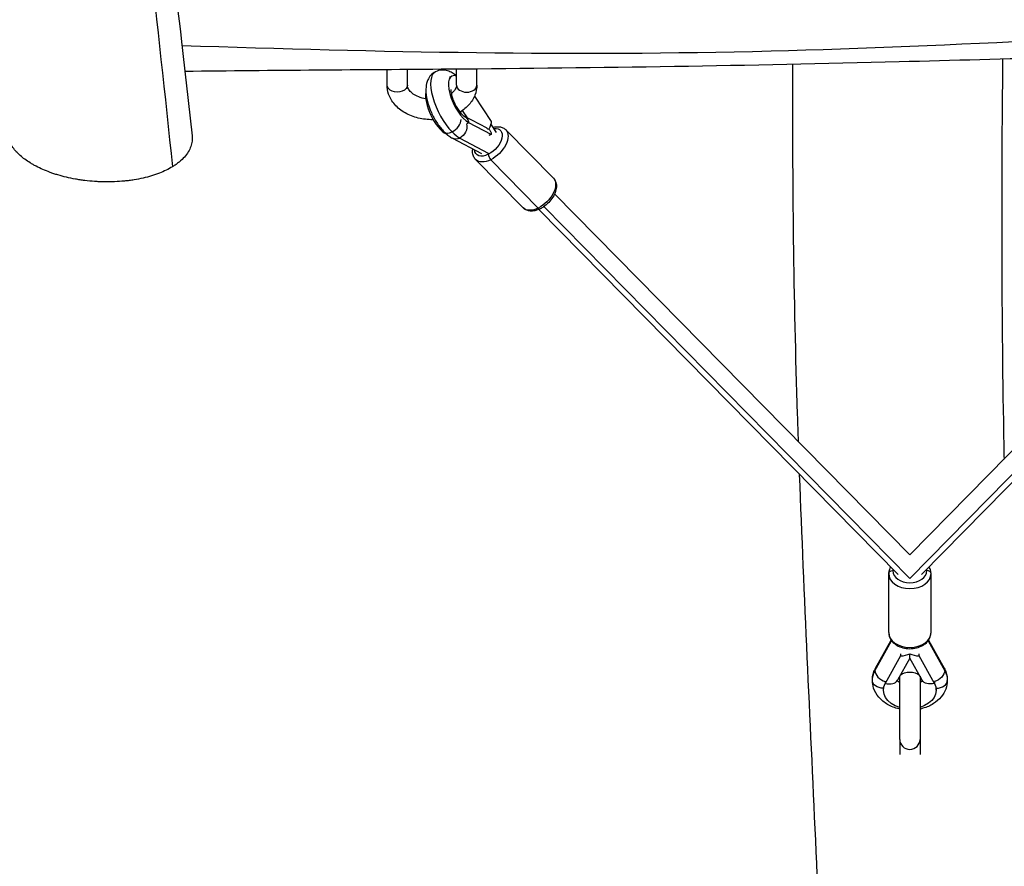
# Model space of a CAD drawing. Units: millimetres. Extents: x -5613 to 5519, y -6064 to 7216.
# Drawn here: x -641 to 68, y -3232 to -2622 of the extents above; entities that cross this region are included whole.
import ezdxf

# ---------------------------------------------------------------- set-up
doc = ezdxf.new("R2010")
doc.units = ezdxf.units.MM
doc.header["$LTSCALE"] = 20
doc.layers.add('2d', color=230, linetype='Continuous')

msp = doc.modelspace()

# ---------------------------------------------------------------- linework, layer by layer
at = {"layer": '2d'}
for p, q in [((-376.5, -2669.19), (-376.5, -2658.16)), ((-361.9, -2669.19), (-361.9, -2658.05)), ((-326.5, -2669.18), (-326.5, -2657.78)), ((-311.9, -2669.18), (-311.9, -2657.65)), ((-331.57, -2663.59), (-329.93, -2662.78)), ((-313.62, -2677.31), (-301.55, -2695.46)), ((-318.69, -2692.85), (-322.2, -2687.57)), ((-304.55, -2700.31), (-321.1, -2691.57)), ((-317.56, -2696.38), (-319.2, -2697.18)), ((-301.55, -2704.83), (-317.56, -2696.38)), ((-297.64, -2703.29), (-301.73, -2697.13)), ((-291.01, -2701.5), (-256.75, -2736.33)), ((-333.88, -2704.4), (-333.98, -2704.45)), ((-333.6, -2704.65), (-333.98, -2704.45)), ((-329.51, -2707.49), (-308.46, -2718.61)), ((-324.09, -2707.38), (-303.6, -2718.21)), ((-301.55, -2704.83), (-303.2, -2705.64)), ((-312.75, -2722.89), (-278.49, -2757.72)), ((-301.88, -2722.98), (-267.62, -2757.81)), ((-255.84, -2747.59), (0, -3007.64)), ((255.62, -2747.49), (0, -3007.64)), ((-263.59, -2756.78), (0, -3024.7)), ((263.37, -2756.67), (0, -3024.7)), ((267.03, -2758.7), (8.46, -3021.85)), ((-267.24, -2758.81), (-8.46, -3021.85)), ((-15.25, -3063.59), (-15.25, -3021.17)), ((15.25, -3063.59), (15.25, -3021.17)), ((-25.12, -3091.1), (-13.12, -3069.58)), ((-24.66, -3089.28), (-13.44, -3069.15)), ((13.12, -3069.58), (25.12, -3091.1)), ((13.44, -3069.15), (24.66, -3089.28)), ((-6.62, -3080.42), (-17.68, -3100.24)), ((0, -3082.01), (-8.94, -3098.04)), ((-6.62, -3079.01), (-6.62, -3080.42)), ((0, -3082.01), (0, -3078.92)), ((8.94, -3098.04), (0, -3082.01)), ((6.62, -3080.42), (6.62, -3079.01)), ((17.68, -3100.24), (6.62, -3080.42)), ((-17.68, -3098.83), (-17.68, -3100.24)), ((7.34, -3095.17), (7.35, -3099.65)), ((17.68, -3098.83), (17.68, -3100.24)), ((-19, -3105.17), (-19, -3103.76)), ((19, -3105.17), (19, -3103.76)), ((-7.26, -3140.62), (-7.24, -3151.51)), ((7.34, -3140.6), (7.36, -3151.43))]:
    msp.add_line(p, q, dxfattribs=at)
for centre, major_axis, ratio, start_param, end_param in [((-329.75, -2683.87), (-11.92, 24.23), 0.403805, 0, 2.258154), ((-321.54, -2679.83), (-8.39, 17.05), 0.403805, -0.408714, 2.633726), ((-319.2, -2669.18), (7.3, 0), 0.707107, 3.141593, 6.283185), ((-337.96, -2687.91), (-8.39, 17.05), 0.403805, 0.472727, 2.633726), ((-329.75, -2697.3), (5.7, 5.61), 0.580466, 4.193516, 5.764312), ((-329.75, -2697.3), (5.7, 5.61), 0.580466, 3.141593, 4.193516), ((-329.75, -2683.87), (-11.92, 24.23), 0.403805, 2.258154, 2.633726), ((-301.88, -2720.86), (-1.32, 2.69), 0.403805, 0.687358, 2.258154), ((-267.62, -2755.69), (-1.32, 2.69), 0.403805, 2.258154, 3.141593), ((0, -3019.05), (12.25, 0), 0.707107, 3.029763, 3.141593), ((0, -3019.05), (12.25, 0), 0.707107, 3.141593, 6.283185), ((0, -3019.05), (12.25, 0), 0.707107, 0, 0.112632), ((12.25, -3021.17), (3, 0), 0.707107, 0, 1.570796), ((0, -3021.17), (15.25, 0), 0.707107, 3.141593, 6.283185), ((0, -3063.59), (15.25, 0), 0.707107, 3.141593, 6.283185), ((-6.62, -3073.35), (10.75, 0), 0.65782, 4.712389, 5.376277), ((6.62, -3073.35), (10.75, 0), 0.65782, 4.048501, 4.712389), ((-17.68, -3093.17), (-6.99, 3.9), 0.65782, 0, 0.351566), ((-17.68, -3093.17), (-6.99, 3.9), 0.65782, 0.351566, 1.922363), ((-17.68, -3093.17), (-8.73, 4.87), 0.65782, 1.922363, 3.141593), ((19, -3098.1), (8, 0), 0.707107, 4.712389, 6.283185), ((0.04, -3140.61), (7.3, 0.01), 0.984808, 3.141593, 6.283185)]:
    msp.add_ellipse(centre, major_axis=major_axis, ratio=ratio, start_param=start_param, end_param=end_param, dxfattribs=at)
at = {"layer": '2d', "extrusion": (0, 0, -1)}
for centre, major_axis, ratio, start_param, end_param in [((-369.2, -2669.19), (7.3, 0), 0.707107, 0, 3.141593), ((-325.77, -2700.41), (4.67, 8.84), 0.799377, 0, 0.737013), ((-325.77, -2700.41), (3.74, 7.07), 0.799377, 0.737013, 2.307809), ((-300.17, -2713.94), (-16.63, 15.03), 0.383584, 0.985175, 1.0583), ((-303.6, -2710.45), (8.73, 8.59), 0.580466, -0.629892, 2.08967), ((-309.76, -2699.5), (6.84, 7.57), 0.599668, 0.585621, 1.24951), ((-309.76, -2708.87), (6.84, 7.57), 0.599668, -0.078267, 0.585621), ((-301.88, -2712.2), (10.87, 10.7), 0.580466, 0, 2.08967), ((-325.77, -2700.41), (3.74, 7.07), 0.799377, 2.307809, 3.141593), ((-303.6, -2710.45), (8.73, 8.59), 0.580466, 2.08967, 3.605335), ((-301.88, -2712.2), (10.87, 10.7), 0.580466, 2.08967, 3.141593), ((-267.62, -2747.02), (10.87, 10.7), 0.580466, 0, 2.08967), ((-267.62, -2747.02), (10.87, 10.7), 0.580466, 2.08967, 3.141593), ((-12.25, -3021.17), (3, 0), 0.707107, 3.141593, 4.712389), ((0, -3098.1), (27, 0), 0.707107, 3.141593, 3.517165), ((17.68, -3093.17), (6.99, 3.9), 0.65782, 0.351566, 1.922363), ((17.68, -3093.17), (6.99, 3.9), 0.65782, 0, 0.351566), ((0, -3098.1), (27, 0), 0.707107, -0.375572, 0), ((-19, -3098.1), (-8, 0), 0.707107, 4.712389, 6.283185), ((0, -3098.45), (9, 0), 0.707107, 3.841105, 5.583673), ((17.68, -3093.17), (8.73, 4.87), 0.65782, 1.922363, 3.141593), ((0, -3105.17), (19, 0), 0.707107, 1.963184, 3.517165), ((0, -3105.17), (19, 0), 0.707107, -0.375572, 1.174477)]:
    msp.add_ellipse(centre, major_axis=major_axis, ratio=ratio, start_param=start_param, end_param=end_param, dxfattribs=at)
at = {"layer": '2d'}
for points, knots in [([(-829.42, -745.36), (-827.78, -757.62), (-797.41, -992.07), (-778.71, -1452.5), (-604.57, -2093.41), (-552.66, -2521.94), (-531.12, -2728.1)], [0.4907803, 0.4907803, 0.4907803, 0.4907803, 0.4999833, 0.6667, 0.8333897, 0.9871277, 0.9871277, 0.9871277, 0.9871277]), ([(-603.57, -2090.67), (-597.57, -2123), (-591.84, -2155.37), (-574.34, -2259.31), (-563.59, -2331.01), (-543.1, -2481.11), (-533.54, -2559.53), (-522.01, -2660.59), (-519.49, -2683.19), (-517, -2705.79)], [0, 0, 0, 0, 10.000337, 10.000337, 32.065862, 32.065862, 56.127159, 56.127159, 63.055078, 63.055078, 63.055078, 63.055078]), ([(525.17, -2632.94), (450.16, -2630.27), (242.1, -2627.05), (-108.21, -2651.2), (-382.88, -2645.65), (-524.26, -2640.89)], [0.12514, 0.12514, 0.12514, 0.12514, 0.2861732, 0.5716485, 0.8745068, 0.8745068, 0.8745068, 0.8745068]), ([(524.27, -2640.83), (491.74, -2640.99), (459.22, -2641.41), (359.42, -2643.1), (292.13, -2644.73), (147.33, -2648.35), (69.83, -2650.52), (-115.61, -2655.34), (-223.61, -2656.96), (-395.12, -2658.33), (-458.64, -2658.73), (-522.16, -2659.4)], [17.585354, 17.585354, 17.585354, 17.585354, 27.34412, 27.34412, 47.532475, 47.532475, 70.801481, 70.801481, 103.199735, 103.199735, 122.25701, 122.25701, 122.25701, 122.25701]), ([(66.83, -2650.56), (65.78, -2743.42), (65.96, -2836.28), (67.7, -2932.26), (67.76, -2935.44), (67.82, -2938.61)], [54.10692, 54.10692, 54.10692, 54.10692, 82.370171, 82.370171, 83.337662, 83.337662, 83.337662, 83.337662]), ([(-326.5, -2662.59), (-326.56, -2662.54), (-326.62, -2662.49), (-327.59, -2661.71), (-328.56, -2661.05), (-330.64, -2659.89), (-331.76, -2659.38), (-334.25, -2658.66), (-335.63, -2658.44), (-338.61, -2658.56), (-340.21, -2658.93), (-341.67, -2659.64)], [4.8777054, 4.8777054, 4.8777054, 4.8777054, 4.8890767, 4.8890767, 5.0657644, 5.0657644, 5.2424522, 5.2424522, 5.4191399, 5.4191399, 5.5958276, 5.5958276, 5.5958276, 5.5958276]), ([(-80.21, -2926.11), (-80.43, -2919.6), (-80.65, -2913.08), (-83.58, -2822.55), (-84.6, -2738.43), (-84.18, -2654.33)], [130.804675, 130.804675, 130.804675, 130.804675, 132.7896, 132.7896, 158.372248, 158.372248, 158.372248, 158.372248]), ([(-341.67, -2659.64), (-342.92, -2660.26), (-344.05, -2661.12), (-345.95, -2663.17), (-346.68, -2664.36), (-347.94, -2667.19), (-348.3, -2668.82), (-348.75, -2672.97), (-348.57, -2675.5), (-347.63, -2680.77), (-346.84, -2683.51), (-344.84, -2688.74), (-343.67, -2691.23), (-341.01, -2695.93), (-339.52, -2698.14), (-337.13, -2701.12), (-336.31, -2702.05), (-335.45, -2702.92)], [5.595828, 5.595828, 5.595828, 5.595828, 5.748719, 5.748719, 5.920627, 5.920627, 6.161852, 6.161852, 6.544795, 6.544795, 6.941683, 6.941683, 7.309209, 7.309209, 7.674381, 7.674381, 7.853982, 7.853982, 7.853982, 7.853982]), ([(-343.31, -2694.15), (-343.42, -2694.15), (-343.53, -2694.16), (-347.15, -2694.2), (-350.66, -2693.82), (-357.38, -2692.19), (-360.59, -2690.95), (-366.35, -2687.67), (-368.91, -2685.64), (-372.94, -2681.01), (-374.47, -2678.45), (-376.12, -2673.59), (-376.5, -2671.39), (-376.5, -2669.19)], [6.254104, 6.254104, 6.254104, 6.254104, 6.265069, 6.265069, 6.613492, 6.613492, 6.961577, 6.961577, 7.303216, 7.303216, 7.618166, 7.618166, 7.853982, 7.853982, 7.853982, 7.853982]), ([(-348.67, -2679.2), (-348.69, -2679.2), (-348.72, -2679.19), (-350.53, -2678.89), (-352.23, -2678.41), (-355.27, -2677.2), (-356.61, -2676.47), (-358.84, -2674.88), (-359.72, -2674.02), (-361.07, -2672.28), (-361.48, -2671.41), (-361.84, -2670.12), (-361.9, -2669.65), (-361.9, -2669.19)], [6.511432, 6.511432, 6.511432, 6.511432, 6.51568, 6.51568, 6.796047, 6.796047, 7.07399, 7.07399, 7.354259, 7.354259, 7.663283, 7.663283, 7.853982, 7.853982, 7.853982, 7.853982]), ([(-330.57, -2672.32), (-330.57, -2672.32), (-330.57, -2672.32), (-330.58, -2672.35), (-330.59, -2672.49), (-330.6, -2672.99), (-330.59, -2673.37), (-330.49, -2674.39), (-330.38, -2675.06), (-330.02, -2676.65), (-329.76, -2677.6), (-329.06, -2679.68), (-328.6, -2680.82), (-327.55, -2683.13), (-326.94, -2684.29), (-325.66, -2686.43), (-324.99, -2687.43), (-323.73, -2689.08), (-323.14, -2689.77), (-322.16, -2690.76), (-321.77, -2691.1), (-321.26, -2691.48), (-321.11, -2691.57), (-321.1, -2691.57)], [2.955234, 2.955234, 2.955234, 2.955234, 2.971327, 2.971327, 3.117693, 3.117693, 3.284974, 3.284974, 3.482135, 3.482135, 3.709487, 3.709487, 3.959119, 3.959119, 4.21885, 4.21885, 4.475127, 4.475127, 4.713219, 4.713219, 4.919181, 4.919181, 5.087961, 5.087961, 5.087961, 5.087961]), ([(-326.5, -2669.18), (-326.5, -2669.9), (-326.64, -2670.63), (-327.43, -2672.48), (-328.25, -2673.66), (-329.79, -2675), (-330.04, -2675.2), (-330.3, -2675.4)], [4.712389, 4.712389, 4.712389, 4.712389, 5.0069469, 5.0069469, 5.3917373, 5.3917373, 5.4607925, 5.4607925, 5.4607925, 5.4607925]), ([(-311.9, -2669.18), (-311.9, -2671.67), (-312.38, -2674.17), (-314.23, -2678.94), (-315.63, -2681.2), (-319.23, -2685.36), (-321.48, -2687.21), (-323.98, -2688.75)], [4.712389, 4.712389, 4.712389, 4.712389, 4.9799821, 4.9799821, 5.2620324, 5.2620324, 5.5680951, 5.5680951, 5.5680951, 5.5680951]), ([(-300.06, -2699.65), (-299.4, -2699.48), (-298.75, -2699.36), (-297.23, -2699.19), (-296.38, -2699.2), (-294.7, -2699.43), (-293.88, -2699.66), (-292.33, -2700.39), (-291.62, -2700.89), (-291.01, -2701.5)], [6.5433185, 6.5433185, 6.5433185, 6.5433185, 6.7039545, 6.7039545, 6.9143391, 6.9143391, 7.1247237, 7.1247237, 7.3351082, 7.3351082, 7.3351082, 7.3351082]), ([(-531.12, -2728.1), (-532.51, -2728.94), (-533.98, -2729.75), (-537.13, -2731.28), (-538.79, -2732), (-541.44, -2733.03), (-542.35, -2733.37), (-543.75, -2733.85), (-544.23, -2734.01), (-545.19, -2734.32), (-545.68, -2734.47), (-548.13, -2735.22), (-550.17, -2735.75), (-554.37, -2736.72), (-556.54, -2737.14), (-559.89, -2737.68), (-561.03, -2737.85), (-563.34, -2738.15), (-564.52, -2738.29), (-568.04, -2738.64), (-570.41, -2738.8), (-575.17, -2739), (-577.57, -2739.03), (-581.19, -2738.98), (-582.4, -2738.94), (-584.81, -2738.84), (-586.01, -2738.77), (-589.56, -2738.52), (-591.9, -2738.29), (-595.36, -2737.86), (-596.5, -2737.7), (-598.77, -2737.36), (-599.9, -2737.17), (-603.24, -2736.57), (-605.4, -2736.12), (-609.58, -2735.12), (-611.61, -2734.58), (-614.56, -2733.69), (-615.52, -2733.39), (-617.43, -2732.76), (-618.36, -2732.43), (-622.92, -2730.77), (-626.24, -2729.3), (-630.03, -2727.33), (-630.77, -2726.93), (-632.21, -2726.11), (-632.91, -2725.69), (-634.95, -2724.43), (-636.22, -2723.56), (-639.8, -2720.93), (-641.85, -2719.1), (-644.03, -2716.73), (-644.45, -2716.25), (-645.24, -2715.28), (-645.61, -2714.8), (-646.67, -2713.34), (-647.29, -2712.36), (-648.89, -2709.4), (-649.63, -2707.41), (-650.09, -2705.04), (-650.15, -2704.68), (-650.19, -2704.33)], [0, 0, 0, 0, 0.0071833, 0.0071833, 0.0143666, 0.0143666, 0.0179582, 0.0179582, 0.0197541, 0.0197541, 0.0215499, 0.0215499, 0.0287332, 0.0287332, 0.0359165, 0.0359165, 0.0395081, 0.0395081, 0.0430997, 0.0430997, 0.050283, 0.050283, 0.0574663, 0.0574663, 0.061058, 0.061058, 0.0646496, 0.0646496, 0.0718329, 0.0718329, 0.0754246, 0.0754246, 0.0790162, 0.0790162, 0.0861995, 0.0861995, 0.0933828, 0.0933828, 0.0969744, 0.0969744, 0.1005661, 0.1005661, 0.1149327, 0.1149327, 0.1185243, 0.1185243, 0.122116, 0.122116, 0.1292992, 0.1292992, 0.1436658, 0.1436658, 0.1472575, 0.1472575, 0.1508491, 0.1508491, 0.1580324, 0.1580324, 0.172399, 0.172399, 0.1749133, 0.1749133, 0.1749133, 0.1749133]), ([(-517, -2705.79), (-516.86, -2707.03), (-516.86, -2708.28), (-517.06, -2710.2), (-517.17, -2710.86), (-517.47, -2712.18), (-517.65, -2712.83), (-518.33, -2714.79), (-518.93, -2716.07), (-520.45, -2718.6), (-521.37, -2719.85), (-523.55, -2722.3), (-524.81, -2723.5), (-526.61, -2724.98), (-526.99, -2725.27), (-527.76, -2725.85), (-528.15, -2726.14), (-528.96, -2726.71), (-529.38, -2726.99), (-530.02, -2727.41), (-530.24, -2727.55), (-530.68, -2727.83), (-530.9, -2727.97), (-531.12, -2728.1)], [0.40696258, 0.40696258, 0.40696258, 0.40696258, 0.4158238, 0.4158238, 0.42047939, 0.42047939, 0.42513497, 0.42513497, 0.43444613, 0.43444613, 0.44375729, 0.44375729, 0.45306846, 0.45306846, 0.45539625, 0.45539625, 0.45772404, 0.45772404, 0.46005183, 0.46005183, 0.46121572, 0.46121572, 0.46237962, 0.46237962, 0.46237962, 0.46237962]), ([(-335.45, -2702.92), (-335.1, -2703.28), (-334.73, -2703.63), (-333.99, -2704.31), (-333.62, -2704.64), (-332.85, -2705.28), (-332.46, -2705.59), (-331.65, -2706.18), (-331.24, -2706.46), (-330.39, -2707), (-329.96, -2707.25), (-329.51, -2707.49)], [1.5707963, 1.5707963, 1.5707963, 1.5707963, 1.6459107, 1.6459107, 1.7210251, 1.7210251, 1.7961395, 1.7961395, 1.8712539, 1.8712539, 1.9463682, 1.9463682, 1.9463682, 1.9463682]), ([(-312.75, -2722.89), (-313.44, -2722.19), (-313.98, -2721.35), (-314.73, -2719.46), (-314.92, -2718.4), (-314.95, -2716.65), (-314.89, -2715.96), (-314.78, -2715.27)], [4.1935156, 4.1935156, 4.1935156, 4.1935156, 4.432832, 4.432832, 4.69601, 4.69601, 4.8662467, 4.8662467, 4.8662467, 4.8662467]), ([(-256.75, -2736.33), (-256.06, -2737.03), (-255.52, -2737.87), (-254.77, -2739.76), (-254.58, -2740.81), (-254.54, -2743.17), (-254.75, -2744.47), (-255.59, -2747.19), (-256.25, -2748.6), (-257.93, -2751.31), (-258.94, -2752.6), (-261.2, -2754.95), (-262.45, -2756), (-264.59, -2757.46), (-265.43, -2757.95), (-266.29, -2758.38)], [1.051923, 1.051923, 1.051923, 1.051923, 1.291239, 1.291239, 1.554417, 1.554417, 1.873281, 1.873281, 2.225588, 2.225588, 2.577006, 2.577006, 2.925125, 2.925125, 3.141593, 3.141593, 3.141593, 3.141593]), ([(-266.29, -2758.38), (-267.13, -2758.79), (-267.98, -2759.13), (-269.69, -2759.66), (-270.55, -2759.84), (-272.27, -2760.03), (-273.12, -2760.02), (-274.8, -2759.79), (-275.63, -2759.56), (-277.17, -2758.83), (-277.89, -2758.33), (-278.49, -2757.72)], [3.141593, 3.141593, 3.141593, 3.141593, 3.351977, 3.351977, 3.562362, 3.562362, 3.772746, 3.772746, 3.983131, 3.983131, 4.193516, 4.193516, 4.193516, 4.193516]), ([(-70, -4213.23), (-68.62, -4180.46), (-67.31, -4147.69), (-62.38, -4016.58), (-59.44, -3918.2), (-55.92, -3706.66), (-55.73, -3593.47), (-60.21, -3391.27), (-63.82, -3302.23), (-71.78, -3125.42), (-76.12, -3037.64), (-79.36, -2949.79)], [0, 0, 0, 0, 10.000022, 10.000022, 40.001301, 40.001301, 74.488339, 74.488339, 101.639649, 101.639649, 128.400926, 128.400926, 128.400926, 128.400926]), ([(-13.9, -3016.33), (-14.24, -3016.91), (-14.52, -3017.52), (-15.07, -3019.12), (-15.25, -3020.14), (-15.25, -3021.17)], [2.7478899, 2.7478899, 2.7478899, 2.7478899, 2.9031671, 2.9031671, 3.1415927, 3.1415927, 3.1415927, 3.1415927]), ([(15.25, -3021.17), (15.25, -3020), (15.02, -3018.83), (14.4, -3017.25), (14.16, -3016.77), (13.9, -3016.32)], [0, 0, 0, 0, 0.2725222, 0.2725222, 0.3942716, 0.3942716, 0.3942716, 0.3942716]), ([(-15.25, -3063.59), (-15.25, -3064.77), (-15.02, -3065.94), (-14.13, -3068.18), (-13.46, -3069.24), (-11.71, -3071.22), (-10.6, -3072.11), (-8.04, -3073.61), (-6.58, -3074.21), (-3.47, -3075.03), (-1.82, -3075.24), (1.48, -3075.27), (3.13, -3075.08), (6.29, -3074.31), (7.79, -3073.73), (10.49, -3072.2), (11.69, -3071.25), (13.58, -3069.1), (14.3, -3067.9), (15.07, -3065.64), (15.25, -3064.62), (15.25, -3063.59)], [3.141593, 3.141593, 3.141593, 3.141593, 3.414115, 3.414115, 3.700768, 3.700768, 4.017739, 4.017739, 4.356266, 4.356266, 4.70041, 4.70041, 5.044817, 5.044817, 5.389041, 5.389041, 5.728205, 5.728205, 6.04476, 6.04476, 6.283185, 6.283185, 6.283185, 6.283185]), ([(-27, -3098.1), (-27, -3097.48), (-26.97, -3096.86), (-26.84, -3095.63), (-26.74, -3095.02), (-26.48, -3093.81), (-26.32, -3093.22), (-25.94, -3092.05), (-25.72, -3091.47), (-25.23, -3090.35), (-24.96, -3089.81), (-24.66, -3089.28)], [1.5707963, 1.5707963, 1.5707963, 1.5707963, 1.6459107, 1.6459107, 1.7210251, 1.7210251, 1.7961395, 1.7961395, 1.8712539, 1.8712539, 1.9463682, 1.9463682, 1.9463682, 1.9463682]), ([(24.66, -3089.28), (24.96, -3089.81), (25.23, -3090.35), (25.72, -3091.47), (25.94, -3092.05), (26.32, -3093.22), (26.48, -3093.81), (26.74, -3095.02), (26.84, -3095.63), (26.97, -3096.86), (27, -3097.48), (27, -3098.1)], [4.3368171, 4.3368171, 4.3368171, 4.3368171, 4.4119315, 4.4119315, 4.4870458, 4.4870458, 4.5621602, 4.5621602, 4.6372746, 4.6372746, 4.712389, 4.712389, 4.712389, 4.712389]), ([(-7.27, -3118.76), (-7.49, -3118.71), (-7.72, -3118.66), (-10.79, -3117.93), (-13.51, -3116.88), (-18.41, -3114.06), (-20.6, -3112.3), (-24.01, -3108.29), (-25.3, -3106.09), (-26.69, -3101.89), (-27, -3100), (-27, -3098.1)], [6.580717, 6.580717, 6.580717, 6.580717, 6.609444, 6.609444, 6.967017, 6.967017, 7.31388, 7.31388, 7.623968, 7.623968, 7.853982, 7.853982, 7.853982, 7.853982]), ([(-7.27, -3099.7), (-7.35, -3099.65), (-7.43, -3099.6), (-7.96, -3099.24), (-8.31, -3098.93), (-8.8, -3098.41), (-8.92, -3098.21), (-8.97, -3098.1), (-8.97, -3098.1), (-8.97, -3098.1)], [3.8631266, 3.8631266, 3.8631266, 3.8631266, 3.8996584, 3.8996584, 4.1282073, 4.1282073, 4.374946, 4.374946, 4.3774791, 4.3774791, 4.3774791, 4.3774791]), ([(-7.26, -3140.62), (-7.26, -3140.14), (-7.26, -3139.18), (-7.26, -3136.54), (-7.26, -3134.85), (-7.26, -3130.92), (-7.26, -3128.64), (-7.26, -3123.8), (-7.26, -3121.17), (-7.27, -3115.88), (-7.27, -3113.16), (-7.27, -3107.98), (-7.27, -3105.45), (-7.27, -3100.89), (-7.27, -3098.8), (-7.27, -3096.33), (-7.27, -3095.66), (-7.27, -3095.04)], [0, 0, 0, 0, 0.829726, 0.829726, 1.629683, 1.629683, 2.426615, 2.426615, 3.223368, 3.223368, 4.020064, 4.020064, 4.81675, 4.81675, 5.61346, 5.61346, 5.949392, 5.949392, 5.949392, 5.949392]), ([(7.33, -3095.16), (7.33, -3096.42), (7.33, -3097.97), (7.33, -3101.72), (7.33, -3104.04), (7.33, -3108.95), (7.33, -3111.6), (7.33, -3116.9), (7.33, -3119.61), (7.34, -3124.75), (7.34, -3127.25), (7.34, -3131.72), (7.34, -3133.75), (7.34, -3137.09), (7.34, -3138.44), (7.34, -3139.92), (7.34, -3140.34), (7.34, -3140.6)], [4.114881, 4.114881, 4.114881, 4.114881, 4.800985, 4.800985, 5.597236, 5.597236, 6.393675, 6.393675, 7.190164, 7.190164, 7.98666, 7.98666, 8.783127, 8.783127, 9.579486, 9.579486, 10.043714, 10.043714, 10.043714, 10.043714]), ([(27, -3098.1), (27, -3100.22), (26.6, -3102.34), (25.1, -3106.4), (23.95, -3108.31), (20.98, -3111.9), (19.09, -3113.51), (14.68, -3116.32), (12.12, -3117.44), (8.74, -3118.42), (8.04, -3118.59), (7.33, -3118.75)], [4.712389, 4.712389, 4.712389, 4.712389, 4.969854, 4.969854, 5.241975, 5.241975, 5.550575, 5.550575, 5.894085, 5.894085, 5.982751, 5.982751, 5.982751, 5.982751]), ([(8.97, -3098.1), (8.9, -3098.25), (8.68, -3098.6), (7.94, -3099.24), (7.66, -3099.45), (7.33, -3099.66)], [1.9057062, 1.9057062, 1.9057062, 1.9057062, 2.2559269, 2.2559269, 2.4102204, 2.4102204, 2.4102204, 2.4102204])]:
    msp.add_open_spline(points, degree=3, knots=knots, dxfattribs=at)
for points in [[(-9.01, -3098.19), (-9.01, -3098.19), (-9, -3098.14), (-8.94, -3098.04)], [(8.94, -3098.04), (9, -3098.14), (9.01, -3098.19), (9.01, -3098.19)]]:
    msp.add_open_spline(points, degree=3, dxfattribs=at)

doc.saveas('drawing.dxf')
